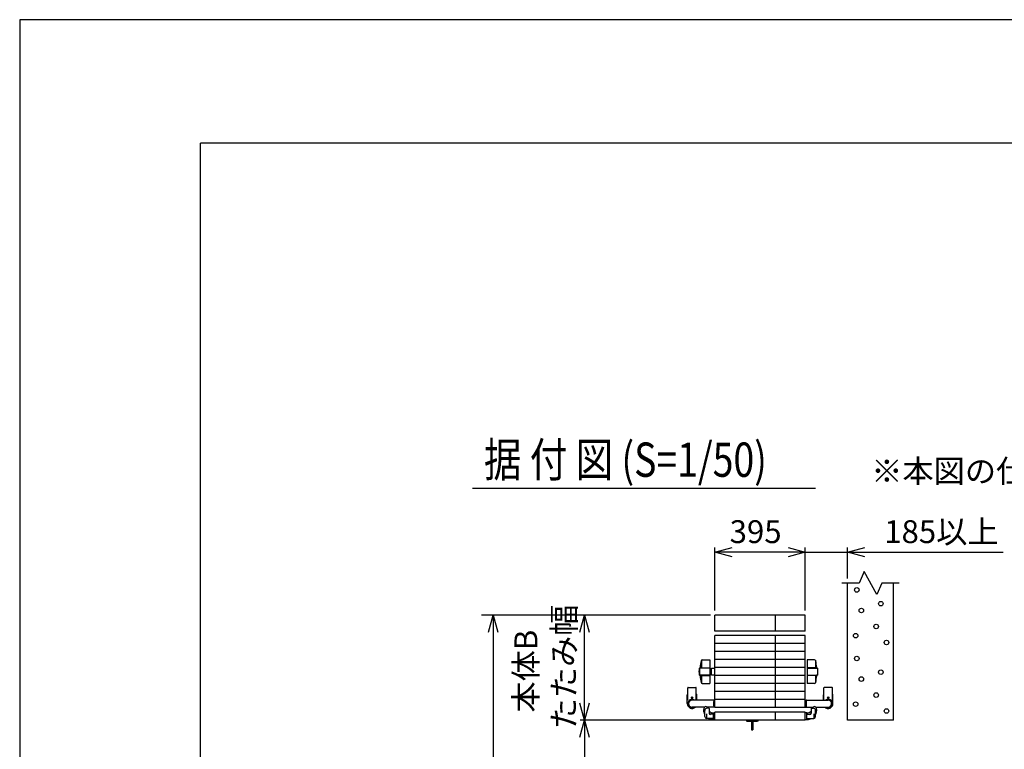
# Model space of a CAD drawing. Extents: x -76 to 367, y -58 to 271.
# Drawn here: x -76 to 10, y 207 to 271 of the extents above; entities that cross this region are included whole.
import ezdxf

# ---------------------------------------------------------------- set-up
doc = ezdxf.new("R2010")
doc.units = 0
for name, color, linetype in [('_0-0_0', 7, 'CONTINUOUS'), ('_0-1_LAYER_2', 7, 'CONTINUOUS'), ('_0-2_LAYER_1', 7, 'CONTINUOUS')]:
    doc.layers.add(name, color=color, linetype=linetype)
doc.styles.get("Standard").update_dxf_attribs({"font": 'txt', "bigfont": 'bigfont.shx'})

msp = doc.modelspace()

# ---------------------------------------------------------------- linework, layer by layer
at = {"layer": '_0-0_0', "color": 7, "linetype": 'Continuous'}
for p, q in [((366.844, 271.008), (-76.094, 271.008)), ((-76.094, 271.008), (-76.094, -58.306))]:
    msp.add_line(p, q, dxfattribs=at)
at = {"layer": '_0-0_0', "color": 3, "linetype": 'Continuous'}
for p in [(350.518, 260.197), (-60.292, -33.635)]:
    msp.add_line(p, (-60.292, 260.197), dxfattribs=at)
at = {"layer": '_0-1_LAYER_2', "color": 7, "linetype": 'Continuous'}
for p, q in [((-36.5, 230), (-6.5, 230)), ((-15.3, 224.4), (-13.8, 224.802)), ((-15.3, 219.3), (-15.3, 224.8)), ((-8.9, 224.802), (-7.4, 224.4)), ((-7.4, 219.3), (-7.4, 224.8)), ((-3.7, 224.4), (-2.2, 224.802)), ((-3.7, 222.1), (-3.7, 224.8)), ((-13.8, 223.998), (-15.3, 224.4)), ((-7.4, 224.4), (-15.3, 224.4)), ((-7.4, 224.4), (-8.9, 223.998)), ((-7.4, 224.4), (-3.7, 224.4)), ((-3.7, 224.4), (9.9, 224.4)), ((-2.2, 223.998), (-3.7, 224.4)), ((-15.7, 218.9), (-35.7, 218.9)), ((-35.102, 217.4), (-34.7, 218.9)), ((-34.7, 218.9), (-34.7, 155.3)), ((-34.7, 218.9), (-34.298, 217.4)), ((-27.102, 217.4), (-26.7, 218.9)), ((-26.7, 209.7), (-26.7, 218.9)), ((-26.7, 218.9), (-26.298, 217.4)), ((-26.7, 209.7), (-27.102, 211.2)), ((-26.298, 211.2), (-26.7, 209.7)), ((-27.102, 208.2), (-26.7, 209.7)), ((-7.8, 209.7), (-27.1, 209.7)), ((-26.7, 209.7), (-26.298, 208.2)), ((-26.7, 209.7), (-26.7, 155.3))]:
    msp.add_line(p, q, dxfattribs=at)
at = {"layer": '_0-2_LAYER_1', "color": 7, "linetype": 'Continuous'}
for p, q in [((-2.25, 222.7), (-2.7, 221.7)), ((-1.15, 220.7), (-2.25, 222.7)), ((-2.7, 221.7), (-4.2, 221.7)), ((-3.7, 209.7), (-3.7, 221.7)), ((-0.7, 221.7), (-1.15, 220.7)), ((0.8, 221.7), (-0.7, 221.7)), ((0.3, 209.7), (0.3, 221.7)), ((-15.3, 217.5), (-15.3, 218.9)), ((-7.4, 218.9), (-15.3, 218.9)), ((-10, 217.5), (-10, 218.9)), ((-7.4, 217.5), (-7.4, 218.9)), ((-7.4, 217.5), (-15.3, 217.5)), ((-7.4, 217.1), (-15.3, 217.1)), ((-15.3, 216.4), (-15.3, 217.1)), ((-10, 216.4), (-10, 217.1)), ((-7.4, 216.4), (-7.4, 217.1)), ((-7.4, 216.4), (-15.3, 216.4)), ((-15.3, 215.7), (-15.3, 216.4)), ((-10, 215.7), (-10, 216.4)), ((-7.4, 215.7), (-7.4, 216.4)), ((-7.4, 215.7), (-15.3, 215.7)), ((-15.3, 215), (-15.3, 215.7)), ((-10, 215), (-10, 215.7)), ((-7.4, 215), (-7.4, 215.7)), ((-16.49, 214.943), (-16.49, 214.28)), ((-16.413, 214.981), (-15.75, 214.99)), ((-15.75, 214.99), (-15.75, 212.91)), ((-7.4, 215), (-15.3, 215)), ((-15.3, 214.3), (-15.3, 215)), ((-10, 214.3), (-10, 215)), ((-7.4, 214.3), (-7.4, 215)), ((-6.587, 214.981), (-7.25, 214.99)), ((-7.25, 214.99), (-7.25, 212.91)), ((-6.51, 214.943), (-6.51, 214.28)), ((-16.664, 214.248), (-16.664, 213.652)), ((-15.75, 213.64), (-16.641, 213.64)), ((-16.639, 214.26), (-16.632, 214.262)), ((-15.75, 214.26), (-16.638, 214.26)), ((-16.638, 213.64), (-16.632, 213.638)), ((-16.605, 214.28), (-15.75, 214.28)), ((-16.605, 213.62), (-15.75, 213.62)), ((-16.49, 213.62), (-16.49, 212.957)), ((-15.6, 213.65), (-15.6, 214.25)), ((-15.6, 214.25), (-15.3, 214.25)), ((-15.3, 213.65), (-15.6, 213.65)), ((-7.4, 214.3), (-15.3, 214.3)), ((-15.3, 213.6), (-15.3, 214.3)), ((-7.4, 213.6), (-15.3, 213.6)), ((-15.3, 212.9), (-15.3, 213.6)), ((-10, 213.6), (-10, 214.3)), ((-10, 212.9), (-10, 213.6)), ((-7.4, 213.6), (-7.4, 214.3)), ((-7.4, 212.9), (-7.4, 213.6)), ((-6.395, 214.28), (-7.25, 214.28)), ((-7.25, 214.26), (-6.362, 214.26)), ((-7.25, 213.64), (-6.359, 213.64)), ((-6.395, 213.62), (-7.25, 213.62)), ((-6.51, 213.62), (-6.51, 212.957)), ((-6.361, 214.26), (-6.368, 214.262)), ((-6.362, 213.64), (-6.368, 213.638)), ((-6.336, 214.248), (-6.336, 213.652)), ((-16.413, 212.919), (-15.75, 212.91)), ((-7.4, 212.9), (-15.3, 212.9)), ((-15.3, 212.2), (-15.3, 212.9)), ((-10, 212.2), (-10, 212.9)), ((-7.4, 212.2), (-7.4, 212.9)), ((-6.587, 212.919), (-7.25, 212.91)), ((-17.72, 211.15), (-17.72, 211.93)), ((-17.67, 211.97), (-17.68, 211.97)), ((-17.67, 211.479), (-17.67, 212.526)), ((-17.63, 212.566), (-16.97, 212.566)), ((-16.93, 211.479), (-16.93, 212.526)), ((-16.92, 211.97), (-16.93, 211.97)), ((-16.88, 211.45), (-16.88, 211.93)), ((-7.4, 212.2), (-15.3, 212.2)), ((-15.3, 211.5), (-15.3, 212.2)), ((-10, 211.5), (-10, 212.2)), ((-7.4, 211.5), (-7.4, 212.2)), ((-5.82, 211.45), (-5.82, 211.93)), ((-5.78, 211.97), (-5.77, 211.97)), ((-5.77, 211.479), (-5.77, 212.526)), ((-5.07, 212.566), (-5.73, 212.566)), ((-5.03, 211.479), (-5.03, 212.526)), ((-5.03, 211.97), (-5.02, 211.97)), ((-4.98, 211.15), (-4.98, 211.93)), ((-17.67, 211.479), (-17.68, 211.479)), ((-17.332, 211.662), (-17.332, 211.678)), ((-17.332, 211.678), (-17.318, 211.678)), ((-17.318, 211.662), (-17.332, 211.662)), ((-17.308, 211.688), (-17.308, 211.702)), ((-17.308, 211.702), (-17.292, 211.702)), ((-17.308, 211.638), (-17.308, 211.652)), ((-17.292, 211.638), (-17.308, 211.638)), ((-15.3, 211.45), (-17.3, 211.45)), ((-17.292, 211.702), (-17.292, 211.688)), ((-17.292, 211.652), (-17.292, 211.638)), ((-17.282, 211.678), (-17.268, 211.678)), ((-17.268, 211.662), (-17.282, 211.662)), ((-17.268, 211.678), (-17.268, 211.662)), ((-16.92, 211.479), (-16.93, 211.479)), ((-7.4, 211.5), (-15.3, 211.5)), ((-15.3, 210.8), (-15.3, 211.5)), ((-10, 210.8), (-10, 211.5)), ((-7.4, 210.8), (-7.4, 211.5)), ((-7.4, 211.45), (-5.4, 211.45)), ((-5.78, 211.479), (-5.77, 211.479)), ((-5.418, 211.678), (-5.432, 211.678)), ((-5.432, 211.678), (-5.432, 211.662)), ((-5.432, 211.662), (-5.418, 211.662)), ((-5.392, 211.702), (-5.408, 211.702)), ((-5.408, 211.702), (-5.408, 211.688)), ((-5.408, 211.652), (-5.408, 211.638)), ((-5.408, 211.638), (-5.392, 211.638)), ((-5.392, 211.688), (-5.392, 211.702)), ((-5.392, 211.638), (-5.392, 211.652)), ((-5.368, 211.678), (-5.382, 211.678)), ((-5.382, 211.662), (-5.368, 211.662)), ((-5.368, 211.662), (-5.368, 211.678)), ((-5.03, 211.479), (-5.02, 211.479)), ((-16.194, 210.85), (-17.3, 210.85)), ((-16.2, 210.02), (-16.2, 210.55)), ((-16.04, 210.245), (-16.04, 209.87)), ((-15.3, 210.85), (-16.006, 210.85)), ((-15.84, 210.75), (-16, 210.75)), ((-15.8, 210.71), (-15.8, 210.301)), ((-15.44, 210.24), (-15.7, 210.24)), ((-15.44, 209.77), (-15.44, 210.33)), ((-15.43, 210.34), (-15.3, 210.34)), ((-7.4, 210.8), (-15.3, 210.8)), ((-15.3, 209.7), (-15.3, 210.4)), ((-7.4, 210.4), (-15.3, 210.4)), ((-10, 209.7), (-10, 210.4)), ((-7.4, 210.85), (-6.694, 210.85)), ((-7.4, 209.7), (-7.4, 210.4)), ((-7.27, 210.34), (-7.4, 210.34)), ((-7.26, 209.77), (-7.26, 210.33)), ((-7.26, 210.24), (-7, 210.24)), ((-6.9, 210.71), (-6.9, 210.301)), ((-6.86, 210.75), (-6.7, 210.75)), ((-6.66, 210.245), (-6.66, 209.87)), ((-6.506, 210.85), (-5.4, 210.85)), ((-6.5, 210.02), (-6.5, 210.55)), ((-15.44, 209.86), (-16.04, 209.86)), ((-15.465, 209.76), (-15.43, 209.76)), ((-15.3, 209.76), (-15.43, 209.76)), ((-7.4, 209.7), (-15.3, 209.7)), ((-12.57, 209.69), (-12.57, 209.7)), ((-12.57, 209.69), (-12.51, 209.6)), ((-11.53, 209.69), (-12.57, 209.69)), ((-12.51, 209.6), (-11.59, 209.6)), ((-12.11, 209.6), (-12.11, 208.87)), ((-11.99, 209.6), (-11.99, 208.87)), ((-11.53, 209.69), (-11.59, 209.6)), ((-11.53, 209.69), (-11.53, 209.7)), ((-7.4, 209.76), (-7.27, 209.76)), ((-7.235, 209.76), (-7.27, 209.76)), ((-7.26, 209.86), (-6.66, 209.86)), ((0.3, 209.7), (-3.7, 209.7)), ((-12.11, 208.87), (-11.99, 208.87))]:
    msp.add_line(p, q, dxfattribs=at)
for centre, radius in [((-2.9, 221.1), 0.2), ((-0.8, 219.9), 0.2), ((-2.5, 219.3), 0.2), ((-1.2, 217.9), 0.2), ((-3, 217.1), 0.2), ((-0.3, 216.5), 0.2), ((-2.9, 215.1), 0.2), ((-0.8, 213.9), 0.2), ((-2.5, 213.3), 0.2), ((-1.2, 211.9), 0.2), ((-17.3, 211.67), 0.06), ((-5.4, 211.67), 0.06), ((-3, 211.1), 0.2), ((-0.3, 210.5), 0.2)]:
    msp.add_circle(centre, radius, dxfattribs=at)
for centre, radius, start, end in [((-12.009, 213.95), 4.6, 168.06554, 175.55975), ((-16.412, 214.881), 0.1, 90.81566, 168.06554), ((-6.588, 214.881), 0.1, 11.93446, 89.18434), ((-10.991, 213.95), 4.6, 4.44025, 11.93446), ((-15.422, 213.95), 1.28, 167.05592, 192.94408), ((-16.641, 214.23), 0.03, 85.67038, 167.05592), ((-16.641, 213.67), 0.03, 192.94408, 270), ((-16.645, 214.31), 0.05, 285.4572, 355.55975), ((-16.645, 213.59), 0.05, 4.44025, 74.5428), ((-12.009, 213.95), 4.6, 184.44025, 191.93446), ((-10.991, 213.95), 4.6, 348.06554, 355.55975), ((-6.355, 214.31), 0.05, 184.44025, 254.5428), ((-6.355, 213.59), 0.05, 105.4572, 175.55975), ((-6.359, 214.23), 0.03, 12.94408, 94.32962), ((-6.359, 213.67), 0.03, 270, 347.05592), ((-7.578, 213.95), 1.28, 347.05592, 12.94408), ((-16.412, 213.019), 0.1, 191.93446, 269.18434), ((-6.588, 213.019), 0.1, 270.81566, 348.06554), ((-17.68, 211.93), 0.04, 90, 180), ((-17.63, 212.526), 0.04, 90, 180), ((-16.97, 212.526), 0.04, 0, 90), ((-16.92, 211.93), 0.04, 0, 90), ((-5.78, 211.93), 0.04, 90, 180), ((-5.73, 212.526), 0.04, 90, 180), ((-5.07, 212.526), 0.04, 0, 90), ((-5.02, 211.93), 0.04, 0, 90), ((-17.68, 211.439), 0.04, 90, 180), ((-17.3, 211.15), 0.42, 180, 314.41531), ((-17.3, 211.15), 0.38, 52.13635, 307.86365), ((-17.3, 211.15), 0.32, 69.63587, 290.36413), ((-17.3, 211.15), 0.3, 90, 270), ((-17.318, 211.688), 0.01, 270, 0), ((-17.318, 211.652), 0.01, 0, 90), ((-17.282, 211.688), 0.01, 180, 270), ((-17.282, 211.652), 0.01, 90, 180), ((-16.92, 211.439), 0.04, 15.8728, 90), ((-11.214, 211.15), 4.204, 176.16273, 183.83727), ((-15.388, 211.43), 0.02, 90, 176.16273), ((-7.312, 211.43), 0.02, 3.83727, 90), ((-11.486, 211.15), 4.204, 356.16273, 3.83727), ((-5.78, 211.439), 0.04, 90, 164.1272), ((-5.4, 211.15), 0.42, 225.58469, 0), ((-5.4, 211.15), 0.38, 232.13635, 127.86365), ((-5.4, 211.15), 0.32, 249.63587, 110.36413), ((-5.418, 211.688), 0.01, 270, 0), ((-5.418, 211.652), 0.01, 0, 90), ((-5.4, 211.15), 0.3, 270, 90), ((-5.382, 211.688), 0.01, 180, 270), ((-5.382, 211.652), 0.01, 90, 180), ((-5.02, 211.439), 0.04, 0, 90), ((-15.9, 210.59), 0.395, 143.1301, 180), ((-15.465, 210.59), 0.83, 180, 207.68169), ((-16.1, 210.74), 0.145, 36.8699, 143.1301), ((-16, 210.55), 0.2, 90, 180), ((-16.3, 210.59), 0.395, 23.89509, 36.8699), ((-15.84, 210.71), 0.04, 0, 90), ((-15.426, 210.86), 0.52, 223.96825, 270), ((-15.7, 210.34), 0.1, 180, 270), ((-15.7, 210.301), 0.1, 180, 270), ((-15.43, 210.33), 0.01, 90, 180), ((-7.274, 210.86), 0.52, 270, 316.03175), ((-7.27, 210.33), 0.01, 0, 90), ((-7, 210.34), 0.1, 270, 0), ((-7, 210.301), 0.1, 270, 0), ((-6.86, 210.71), 0.04, 90, 180), ((-6.4, 210.59), 0.395, 143.1301, 156.10491), ((-6.6, 210.74), 0.145, 36.8699, 143.1301), ((-6.7, 210.55), 0.2, 0, 90), ((-7.235, 210.59), 0.83, 332.31831, 0), ((-6.8, 210.59), 0.395, 0, 36.8699), ((-16.04, 210.02), 0.16, 180, 270), ((-16.03, 209.87), 0.01, 180, 270), ((-15.465, 210.59), 0.83, 241.58428, 270), ((-15.43, 209.77), 0.01, 180, 270), ((-7.27, 209.77), 0.01, 270, 0), ((-7.235, 210.59), 0.83, 270, 298.41572), ((-6.67, 209.87), 0.01, 270, 0), ((-6.66, 210.02), 0.16, 270, 0)]:
    msp.add_arc(centre, radius, start, end, dxfattribs=at)

# ---------------------------------------------------------------- texts
at = {"layer": '_0-1_LAYER_2', "color": 7, "width": 0.8}
msp.add_text('据 付 図 (S=1/50)', height=3, dxfattribs=at).set_placement((-35.5, 231))
at = {"layer": '_0-1_LAYER_2', "color": 7}
for s, p in [('※本図の仕様はH630S+H325S、道路側から見て入隅左施錠です。', (-1.633, 230.5)), ('185以上', (-0.5, 225.2)), ('395', (-14.017, 225.2))]:
    msp.add_text(s, height=2, dxfattribs=at).set_placement(p)
for s, p in [('たたみ幅', (-27.5, 208.9)), ('本体B', (-30.833, 210.367))]:
    msp.add_text(s, height=2, rotation=90, dxfattribs=at).set_placement(p)

doc.saveas('drawing.dxf')
